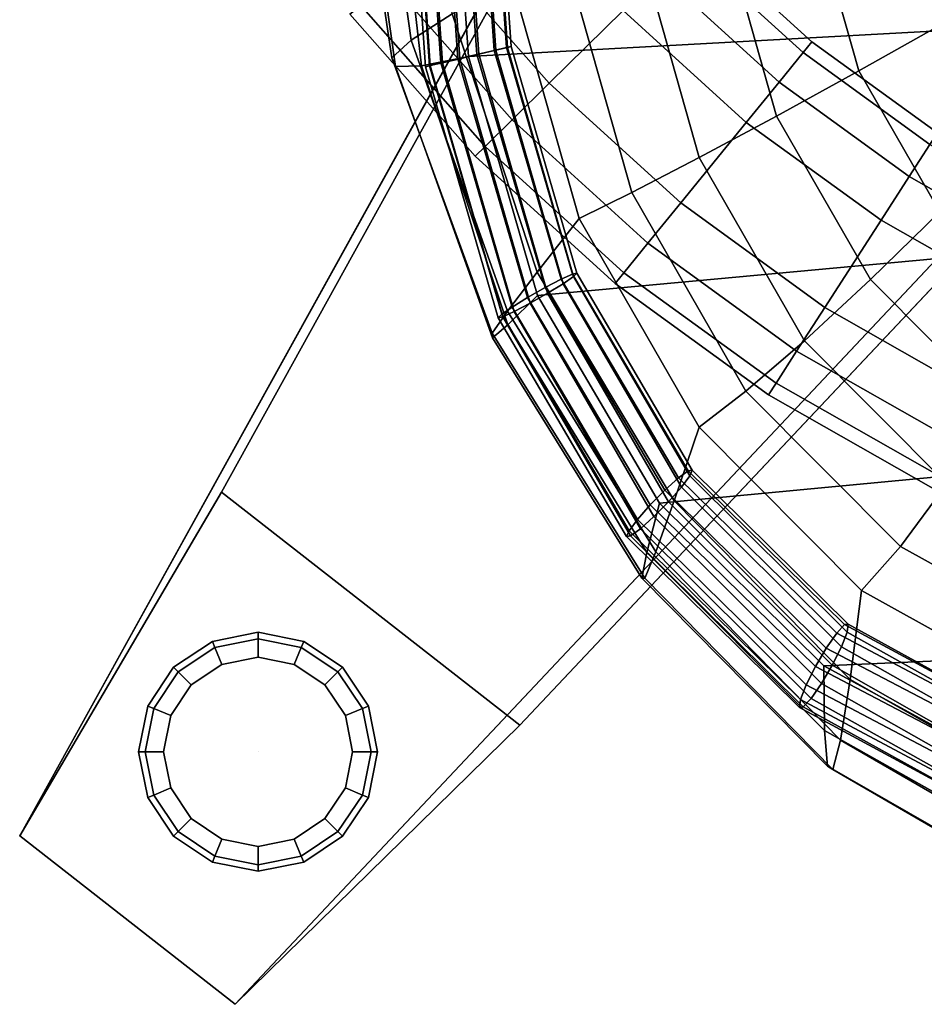
# Model space of a CAD drawing. Units: inches. Extents: x -11.3 to 11.3, y -8.7 to 11.
# Drawn here: x -10.2 to -8, y -8.2 to -5.9 of the extents above; entities that cross this region are included whole.
import ezdxf

# ---------------------------------------------------------------- set-up
doc = ezdxf.new("R2010")
doc.units = ezdxf.units.IN
doc.header["$MEASUREMENT"] = 0
for name, color, linetype in [('AFUFU-3D-CH-FO', 2, 'Continuous'), ('AFUFU-3D-CH-GL', 2, 'Continuous'), ('AFUFU-3D-CH-LG', 2, 'Continuous'), ('AFUFU-3D-CH-ST', 2, 'Continuous')]:
    doc.layers.add(name, color=color, linetype=linetype)

msp = doc.modelspace()

# ---------------------------------------------------------------- linework, layer by layer
at = {"layer": 'AFUFU-3D-CH-FO'}
for points in [[(-8.9913, -5.5524, 7.1207), (-9.1876, -5.7073, 7.1207), (-8.9044, -6.0282, 7.1207), (-8.7263, -5.8528, 7.1207)], [(-8.7263, -5.8528, 5.6207), (-8.9044, -6.0282, 5.6207), (-9.1876, -5.7073, 5.6207), (-8.9913, -5.5524, 5.6207)], [(-8.5483, -5.6773, 6.8707), (-8.5721, -5.7008, 6.9957), (-8.2934, -5.9542, 6.9957), (-8.2722, -5.9282, 6.8707)], [(-8.2722, -5.9282, 5.8707), (-8.2934, -5.9542, 5.7457), (-8.5721, -5.7008, 5.7457), (-8.5483, -5.6773, 5.8707)], [(-8.2722, -5.9282, 5.8707), (-8.5483, -5.6773, 5.8707), (-8.5483, -5.6773, 6.8707), (-8.2722, -5.9282, 6.8707)], [(-9.1876, -5.7073, 7.1207), (-9.2857, -5.7847, 7.0872), (-8.9934, -6.1159, 7.0872), (-8.9044, -6.0282, 7.1207)], [(-8.9044, -6.0282, 5.6207), (-8.9934, -6.1159, 5.6542), (-9.2857, -5.7847, 5.6542), (-9.1876, -5.7073, 5.6207)], [(-8.5721, -5.7008, 6.9957), (-8.6373, -5.765, 7.0872), (-8.3511, -6.0252, 7.0872), (-8.2934, -5.9542, 6.9957)], [(-8.2934, -5.9542, 5.7457), (-8.3511, -6.0252, 5.6542), (-8.6373, -5.765, 5.6542), (-8.5721, -5.7008, 5.7457)], [(-8.6373, -5.765, 7.0872), (-8.7263, -5.8528, 7.1207), (-8.4299, -6.1222, 7.1207), (-8.3511, -6.0252, 7.0872)], [(-8.3511, -6.0252, 5.6542), (-8.4299, -6.1222, 5.6207), (-8.7263, -5.8528, 5.6207), (-8.6373, -5.765, 5.6542)], [(-9.2857, -5.7847, 7.0872), (-9.3576, -5.8413, 6.9957), (-9.0585, -6.1801, 6.9957), (-8.9934, -6.1159, 7.0872)], [(-8.9934, -6.1159, 5.6542), (-9.0585, -6.1801, 5.7457), (-9.3576, -5.8413, 5.7457), (-9.2857, -5.7847, 5.6542)], [(-9.3576, -5.8413, 6.9957), (-9.3839, -5.8621, 6.8707), (-9.0825, -6.2037, 6.8707), (-9.0585, -6.1801, 6.9957)], [(-9.0585, -6.1801, 5.7457), (-9.0825, -6.2037, 5.8707), (-9.3839, -5.8621, 5.8707), (-9.3576, -5.8413, 5.7457)], [(-9.3839, -5.8621, 5.8707), (-9.0825, -6.2037, 5.8707), (-9.0825, -6.2037, 6.8707), (-9.3839, -5.8621, 6.8707)], [(-8.7263, -5.8528, 7.1207), (-8.9044, -6.0282, 7.1207), (-8.5876, -6.3161, 7.1207), (-8.4299, -6.1222, 7.1207)], [(-8.4299, -6.1222, 5.6207), (-8.5876, -6.3161, 5.6207), (-8.9044, -6.0282, 5.6207), (-8.7263, -5.8528, 5.6207)], [(-8.2722, -5.9282, 6.8707), (-8.2934, -5.9542, 6.9957), (-7.9884, -6.1753, 6.9957), (-7.9703, -6.1472, 6.8707)], [(-7.9703, -6.1472, 5.8707), (-7.9884, -6.1753, 5.7457), (-8.2934, -5.9542, 5.7457), (-8.2722, -5.9282, 5.8707)], [(-7.9703, -6.1472, 5.8707), (-8.2722, -5.9282, 5.8707), (-8.2722, -5.9282, 6.8707), (-7.9703, -6.1472, 6.8707)], [(-8.2934, -5.9542, 6.9957), (-8.3511, -6.0252, 7.0872), (-8.038, -6.2523, 7.0872), (-7.9884, -6.1753, 6.9957)], [(-7.9884, -6.1753, 5.7457), (-8.038, -6.2523, 5.6542), (-8.3511, -6.0252, 5.6542), (-8.2934, -5.9542, 5.7457)], [(-8.9044, -6.0282, 7.1207), (-8.9934, -6.1159, 7.0872), (-8.6665, -6.4131, 7.0872), (-8.5876, -6.3161, 7.1207)], [(-8.5876, -6.3161, 5.6207), (-8.6665, -6.4131, 5.6542), (-8.9934, -6.1159, 5.6542), (-8.9044, -6.0282, 5.6207)], [(-8.3511, -6.0252, 7.0872), (-8.4299, -6.1222, 7.1207), (-8.1057, -6.3573, 7.1207), (-8.038, -6.2523, 7.0872)], [(-8.038, -6.2523, 5.6542), (-8.1057, -6.3573, 5.6207), (-8.4299, -6.1222, 5.6207), (-8.3511, -6.0252, 5.6542)], [(-8.9934, -6.1159, 7.0872), (-9.0585, -6.1801, 6.9957), (-8.7242, -6.4841, 6.9957), (-8.6665, -6.4131, 7.0872)], [(-8.6665, -6.4131, 5.6542), (-8.7242, -6.4841, 5.7457), (-9.0585, -6.1801, 5.7457), (-8.9934, -6.1159, 5.6542)], [(-8.4299, -6.1222, 7.1207), (-8.5876, -6.3161, 7.1207), (-8.2412, -6.5675, 7.1207), (-8.1057, -6.3573, 7.1207)], [(-8.1057, -6.3573, 5.6207), (-8.2412, -6.5675, 5.6207), (-8.5876, -6.3161, 5.6207), (-8.4299, -6.1222, 5.6207)], [(-9.0585, -6.1801, 6.9957), (-9.0825, -6.2037, 6.8707), (-8.7454, -6.5101, 6.8707), (-8.7242, -6.4841, 6.9957)], [(-8.7242, -6.4841, 5.7457), (-8.7454, -6.5101, 5.8707), (-9.0825, -6.2037, 5.8707), (-9.0585, -6.1801, 5.7457)], [(-7.9884, -6.1753, 6.9957), (-8.038, -6.2523, 7.0872), (-7.7019, -6.4436, 7.0872), (-7.6611, -6.3617, 6.9957)], [(-7.6611, -6.3617, 5.7457), (-7.7019, -6.4436, 5.6542), (-8.038, -6.2523, 5.6542), (-7.9884, -6.1753, 5.7457)], [(-9.0825, -6.2037, 5.8707), (-8.7454, -6.5101, 5.8707), (-8.7454, -6.5101, 6.8707), (-9.0825, -6.2037, 6.8707)], [(-8.038, -6.2523, 7.0872), (-8.1057, -6.3573, 7.1207), (-7.7576, -6.5554, 7.1207), (-7.7019, -6.4436, 7.0872)], [(-7.7019, -6.4436, 5.6542), (-7.7576, -6.5554, 5.6207), (-8.1057, -6.3573, 5.6207), (-8.038, -6.2523, 5.6542)], [(-8.5876, -6.3161, 7.1207), (-8.6665, -6.4131, 7.0872), (-8.3089, -6.6725, 7.0872), (-8.2412, -6.5675, 7.1207)], [(-8.2412, -6.5675, 5.6207), (-8.3089, -6.6725, 5.6542), (-8.6665, -6.4131, 5.6542), (-8.5876, -6.3161, 5.6207)], [(-8.1057, -6.3573, 7.1207), (-8.2412, -6.5675, 7.1207), (-7.8691, -6.7792, 7.1207), (-7.7576, -6.5554, 7.1207)], [(-7.7576, -6.5554, 5.6207), (-7.8691, -6.7792, 5.6207), (-8.2412, -6.5675, 5.6207), (-8.1057, -6.3573, 5.6207)], [(-8.6665, -6.4131, 7.0872), (-8.7242, -6.4841, 6.9957), (-8.3584, -6.7495, 6.9957), (-8.3089, -6.6725, 7.0872)], [(-8.3089, -6.6725, 5.6542), (-8.3584, -6.7495, 5.7457), (-8.7242, -6.4841, 5.7457), (-8.6665, -6.4131, 5.6542)], [(-8.7242, -6.4841, 6.9957), (-8.7454, -6.5101, 6.8707), (-8.3766, -6.7776, 6.8707), (-8.3584, -6.7495, 6.9957)], [(-8.3584, -6.7495, 5.7457), (-8.3766, -6.7776, 5.8707), (-8.7454, -6.5101, 5.8707), (-8.7242, -6.4841, 5.7457)], [(-8.7454, -6.5101, 5.8707), (-8.3766, -6.7776, 5.8707), (-8.3766, -6.7776, 6.8707), (-8.7454, -6.5101, 6.8707)], [(-8.2412, -6.5675, 7.1207), (-8.3089, -6.6725, 7.0872), (-7.9249, -6.8911, 7.0872), (-7.8691, -6.7792, 7.1207)], [(-7.8691, -6.7792, 5.6207), (-7.9249, -6.8911, 5.6542), (-8.3089, -6.6725, 5.6542), (-8.2412, -6.5675, 5.6207)], [(-8.3089, -6.6725, 7.0872), (-8.3584, -6.7495, 6.9957), (-7.9657, -6.973, 6.9957), (-7.9249, -6.8911, 7.0872)], [(-7.9249, -6.8911, 5.6542), (-7.9657, -6.973, 5.7457), (-8.3584, -6.7495, 5.7457), (-8.3089, -6.6725, 5.6542)], [(-8.3584, -6.7495, 6.9957), (-8.3766, -6.7776, 6.8707), (-7.9806, -7.0029, 6.8707), (-7.9657, -6.973, 6.9957)], [(-7.9657, -6.973, 5.7457), (-7.9806, -7.0029, 5.8707), (-8.3766, -6.7776, 5.8707), (-8.3584, -6.7495, 5.7457)], [(-8.3766, -6.7776, 5.8707), (-7.9806, -7.0029, 5.8707), (-7.9806, -7.0029, 6.8707), (-8.3766, -6.7776, 6.8707)]]:
    msp.add_3dface(points, dxfattribs=at)
at = {"layer": 'AFUFU-3D-CH-GL'}
for points in [[(-9.7083, -7.3857, 0.0163), (-9.7144, -7.3711, 0.0585), (-9.6044, -7.3492, 0.0585), (-9.6044, -7.365, 0.0163)], [(-9.7144, -7.3711, 0.0585), (-9.7144, -7.3711, 0.1987), (-9.6044, -7.3492, 0.1987), (-9.6044, -7.3492, 0.0585)], [(-9.6914, -7.4266, 0), (-9.7083, -7.3857, 0.0163), (-9.6044, -7.365, 0.0163), (-9.6044, -7.4092, 0)], [(-9.6044, -7.365, 0.0163), (-9.6044, -7.3492, 0.0585), (-9.4943, -7.3711, 0.0585), (-9.5004, -7.3857, 0.0163)], [(-9.6044, -7.3492, 0.0585), (-9.6044, -7.3492, 0.1987), (-9.4943, -7.3711, 0.1987), (-9.4943, -7.3711, 0.0585)], [(-9.6044, -7.4092, 0), (-9.6044, -7.365, 0.0163), (-9.5004, -7.3857, 0.0163), (-9.5173, -7.4266, 0)], [(-9.7965, -7.4446, 0.0163), (-9.8076, -7.4334, 0.0585), (-9.7144, -7.3711, 0.0585), (-9.7083, -7.3857, 0.0163)], [(-9.8076, -7.4334, 0.0585), (-9.8076, -7.4334, 0.1987), (-9.7144, -7.3711, 0.1987), (-9.7144, -7.3711, 0.0585)], [(-9.7652, -7.4759, 0), (-9.7965, -7.4446, 0.0163), (-9.7083, -7.3857, 0.0163), (-9.6914, -7.4266, 0)], [(-9.5173, -7.4266, 0), (-9.5004, -7.3857, 0.0163), (-9.4122, -7.4446, 0.0163), (-9.4435, -7.4759, 0)], [(-9.5004, -7.3857, 0.0163), (-9.4943, -7.3711, 0.0585), (-9.4011, -7.4334, 0.0585), (-9.4122, -7.4446, 0.0163)], [(-9.4943, -7.3711, 0.0585), (-9.4943, -7.3711, 0.1987), (-9.4011, -7.4334, 0.1987), (-9.4011, -7.4334, 0.0585)], [(-9.8554, -7.5327, 0.0163), (-9.87, -7.5267, 0.0585), (-9.8076, -7.4334, 0.0585), (-9.7965, -7.4446, 0.0163)], [(-9.87, -7.5267, 0.0585), (-9.87, -7.5267, 0.1987), (-9.8076, -7.4334, 0.1987), (-9.8076, -7.4334, 0.0585)], [(-9.4122, -7.4446, 0.0163), (-9.4011, -7.4334, 0.0585), (-9.3387, -7.5267, 0.0585), (-9.3533, -7.5327, 0.0163)], [(-9.4011, -7.4334, 0.0585), (-9.4011, -7.4334, 0.1987), (-9.3387, -7.5267, 0.1987), (-9.3387, -7.5267, 0.0585)], [(-9.8145, -7.5497, 0), (-9.8554, -7.5327, 0.0163), (-9.7965, -7.4446, 0.0163), (-9.7652, -7.4759, 0)], [(-9.4435, -7.4759, 0), (-9.4122, -7.4446, 0.0163), (-9.3533, -7.5327, 0.0163), (-9.3942, -7.5497, 0)], [(-9.8761, -7.6367, 0.0163), (-9.8919, -7.6367, 0.0585), (-9.87, -7.5267, 0.0585), (-9.8554, -7.5327, 0.0163)], [(-9.8919, -7.6367, 0.0585), (-9.8919, -7.6367, 0.1987), (-9.87, -7.5267, 0.1987), (-9.87, -7.5267, 0.0585)], [(-9.8318, -7.6367, 0), (-9.8761, -7.6367, 0.0163), (-9.8554, -7.5327, 0.0163), (-9.8145, -7.5497, 0)], [(-9.3942, -7.5497, 0), (-9.3533, -7.5327, 0.0163), (-9.3326, -7.6367, 0.0163), (-9.3769, -7.6367, 0)], [(-9.3533, -7.5327, 0.0163), (-9.3387, -7.5267, 0.0585), (-9.3169, -7.6367, 0.0585), (-9.3326, -7.6367, 0.0163)], [(-9.3387, -7.5267, 0.0585), (-9.3387, -7.5267, 0.1987), (-9.3169, -7.6367, 0.1987), (-9.3169, -7.6367, 0.0585)], [(-9.8554, -7.7407, 0.0163), (-9.87, -7.7467, 0.0585), (-9.8919, -7.6367, 0.0585), (-9.8761, -7.6367, 0.0163)], [(-9.87, -7.7467, 0.0585), (-9.87, -7.7467, 0.1987), (-9.8919, -7.6367, 0.1987), (-9.8919, -7.6367, 0.0585)], [(-9.8145, -7.7238, 0), (-9.8554, -7.7407, 0.0163), (-9.8761, -7.6367, 0.0163), (-9.8318, -7.6367, 0)], [(-9.3769, -7.6367, 0), (-9.3326, -7.6367, 0.0163), (-9.3533, -7.7407, 0.0163), (-9.3942, -7.7238, 0)], [(-9.3326, -7.6367, 0.0163), (-9.3169, -7.6367, 0.0585), (-9.3387, -7.7467, 0.0585), (-9.3533, -7.7407, 0.0163)], [(-9.3169, -7.6367, 0.0585), (-9.3169, -7.6367, 0.1987), (-9.3387, -7.7467, 0.1987), (-9.3387, -7.7467, 0.0585)], [(-9.7965, -7.8288, 0.0163), (-9.8076, -7.84, 0.0585), (-9.87, -7.7467, 0.0585), (-9.8554, -7.7407, 0.0163)], [(-9.8076, -7.84, 0.0585), (-9.8076, -7.84, 0.1987), (-9.87, -7.7467, 0.1987), (-9.87, -7.7467, 0.0585)], [(-9.7652, -7.7976, 0), (-9.7965, -7.8288, 0.0163), (-9.8554, -7.7407, 0.0163), (-9.8145, -7.7238, 0)], [(-9.3942, -7.7238, 0), (-9.3533, -7.7407, 0.0163), (-9.4122, -7.8288, 0.0163), (-9.4435, -7.7976, 0)], [(-9.3533, -7.7407, 0.0163), (-9.3387, -7.7467, 0.0585), (-9.4011, -7.84, 0.0585), (-9.4122, -7.8288, 0.0163)], [(-9.3387, -7.7467, 0.0585), (-9.3387, -7.7467, 0.1987), (-9.4011, -7.84, 0.1987), (-9.4011, -7.84, 0.0585)], [(-9.6914, -7.8469, 0), (-9.7083, -7.8877, 0.0163), (-9.7965, -7.8288, 0.0163), (-9.7652, -7.7976, 0)], [(-9.4435, -7.7976, 0), (-9.4122, -7.8288, 0.0163), (-9.5004, -7.8877, 0.0163), (-9.5173, -7.8469, 0)], [(-9.7083, -7.8877, 0.0163), (-9.7144, -7.9023, 0.0585), (-9.8076, -7.84, 0.0585), (-9.7965, -7.8288, 0.0163)], [(-9.7144, -7.9023, 0.0585), (-9.7144, -7.9023, 0.1987), (-9.8076, -7.84, 0.1987), (-9.8076, -7.84, 0.0585)], [(-9.4122, -7.8288, 0.0163), (-9.4011, -7.84, 0.0585), (-9.4943, -7.9023, 0.0585), (-9.5004, -7.8877, 0.0163)], [(-9.4011, -7.84, 0.0585), (-9.4011, -7.84, 0.1987), (-9.4943, -7.9023, 0.1987), (-9.4943, -7.9023, 0.0585)], [(-9.6044, -7.8642, 0), (-9.6044, -7.9084, 0.0163), (-9.7083, -7.8877, 0.0163), (-9.6914, -7.8469, 0)], [(-9.5173, -7.8469, 0), (-9.5004, -7.8877, 0.0163), (-9.6044, -7.9084, 0.0163), (-9.6044, -7.8642, 0)], [(-9.6044, -7.9084, 0.0163), (-9.6044, -7.9242, 0.0585), (-9.7144, -7.9023, 0.0585), (-9.7083, -7.8877, 0.0163)], [(-9.5004, -7.8877, 0.0163), (-9.4943, -7.9023, 0.0585), (-9.6044, -7.9242, 0.0585), (-9.6044, -7.9084, 0.0163)], [(-9.6044, -7.9242, 0.0585), (-9.6044, -7.9242, 0.1987), (-9.7144, -7.9023, 0.1987), (-9.7144, -7.9023, 0.0585)], [(-9.4943, -7.9023, 0.0585), (-9.4943, -7.9023, 0.1987), (-9.6044, -7.9242, 0.1987), (-9.6044, -7.9242, 0.0585)]]:
    msp.add_3dface(points, dxfattribs=at)
at = {"layer": 'AFUFU-3D-CH-GL', "invisible_edges": 5}
for points in [[(-9.6044, -7.6367, 0), (-9.6914, -7.4266, 0), (-9.6044, -7.4092, 0), (-9.6044, -7.6367, 0)], [(-9.6044, -7.6367, 0), (-9.6044, -7.4092, 0), (-9.5173, -7.4266, 0), (-9.6044, -7.6367, 0)], [(-9.6044, -7.6367, 0), (-9.7652, -7.4759, 0), (-9.6914, -7.4266, 0), (-9.6044, -7.6367, 0)], [(-9.6044, -7.6367, 0), (-9.5173, -7.4266, 0), (-9.4435, -7.4759, 0), (-9.6044, -7.6367, 0)], [(-9.6044, -7.6367, 0), (-9.8145, -7.5497, 0), (-9.7652, -7.4759, 0), (-9.6044, -7.6367, 0)], [(-9.6044, -7.6367, 0), (-9.4435, -7.4759, 0), (-9.3942, -7.5497, 0), (-9.6044, -7.6367, 0)], [(-9.6044, -7.6367, 0), (-9.8318, -7.6367, 0), (-9.8145, -7.5497, 0), (-9.6044, -7.6367, 0)], [(-9.6044, -7.6367, 0), (-9.3942, -7.5497, 0), (-9.3769, -7.6367, 0), (-9.6044, -7.6367, 0)], [(-9.6044, -7.6367, 0), (-9.8145, -7.7238, 0), (-9.8318, -7.6367, 0), (-9.6044, -7.6367, 0)], [(-9.6044, -7.6367, 0), (-9.7652, -7.7976, 0), (-9.8145, -7.7238, 0), (-9.6044, -7.6367, 0)], [(-9.6044, -7.6367, 0), (-9.6914, -7.8469, 0), (-9.7652, -7.7976, 0), (-9.6044, -7.6367, 0)], [(-9.6044, -7.6367, 0), (-9.6044, -7.8642, 0), (-9.6914, -7.8469, 0), (-9.6044, -7.6367, 0)], [(-9.6044, -7.6367, 0), (-9.5173, -7.8469, 0), (-9.6044, -7.8642, 0), (-9.6044, -7.6367, 0)], [(-9.6044, -7.6367, 0), (-9.4435, -7.7976, 0), (-9.5173, -7.8469, 0), (-9.6044, -7.6367, 0)], [(-9.6044, -7.6367, 0), (-9.3942, -7.7238, 0), (-9.4435, -7.7976, 0), (-9.6044, -7.6367, 0)], [(-9.6044, -7.6367, 0), (-9.3769, -7.6367, 0), (-9.3942, -7.7238, 0), (-9.6044, -7.6367, 0)]]:
    msp.add_3dface(points, dxfattribs=at)
at = {"layer": 'AFUFU-3D-CH-LG', "invisible_edges": 4}
for points in [[(-9.6923, -7.0122, 0.1782), (-10.1779, -7.8392, 0.1786), (-8.5549, -4.9072, 19.5469), (-8.0841, -4.103, 19.3884)], [(-9.6593, -8.2443, 0.1823), (-8.9744, -7.573, 0.1835), (-6.7145, -5.1729, 19.3988), (-7.3823, -5.8232, 19.5558)]]:
    msp.add_3dface(points, dxfattribs=at)
at = {"layer": 'AFUFU-3D-CH-LG'}
for points in [[(-8.0841, -4.103, 19.3884), (-6.7145, -5.1729, 19.3988), (-8.9744, -7.573, 0.1835), (-9.6923, -7.0122, 0.1782)], [(-7.3823, -5.8232, 19.5558), (-8.5549, -4.9072, 19.5469), (-10.1779, -7.8392, 0.1786), (-9.6593, -8.2443, 0.1823)], [(-9.6923, -7.0122, 0.1782), (-8.9744, -7.573, 0.1835), (-9.6593, -8.2443, 0.1823), (-10.1779, -7.8392, 0.1786)]]:
    msp.add_3dface(points, dxfattribs=at)
at = {"layer": 'AFUFU-3D-CH-ST'}
for points in [[(-7.9637, -5.8884, 25.9507), (-7.9466, -4.6599, 25.8557), (-8.0403, -4.3289, 25.8679), (-8.0592, -5.5513, 25.9539)], [(-9.329, -5.2619, 24.6501), (-9.236, -5.9244, 24.67), (-9.1379, -5.8613, 25.1467), (-9.2105, -5.2227, 25.1237)], [(-9.3827, -5.2959, 24.1648), (-9.2824, -5.9672, 24.1812), (-9.236, -5.9244, 24.67), (-9.329, -5.2619, 24.6501)], [(-9.3676, -5.3237, 23.6771), (-9.2739, -5.988, 23.6901), (-9.2824, -5.9672, 24.1812), (-9.3827, -5.2959, 24.1648)], [(-9.285, -5.3447, 23.1968), (-9.2111, -5.9866, 23.2065), (-9.2739, -5.988, 23.6901), (-9.3676, -5.3237, 23.6771)], [(-9.1404, -5.3589, 22.7322), (-9.0985, -5.9641, 22.7392), (-9.2111, -5.9866, 23.2065), (-9.285, -5.3447, 23.1968)], [(-9.1148, -5.3534, 22.8251), (-9.1612, -5.3564, 22.8256), (-9.1191, -5.9693, 22.8326), (-9.0732, -5.9585, 22.8322)], [(-9.0734, -5.3515, 22.8063), (-9.1148, -5.3534, 22.8251), (-9.0732, -5.9585, 22.8322), (-9.0323, -5.9488, 22.8134)], [(-9.0454, -5.351, 22.7727), (-9.0734, -5.3515, 22.8063), (-9.0323, -5.9488, 22.8134), (-9.0046, -5.9422, 22.7799)], [(-9.0476, -5.3546, 22.6898), (-9.0361, -5.3521, 22.7312), (-8.9954, -5.9399, 22.7383), (-9.0067, -5.9423, 22.6969)], [(-9.0361, -5.3521, 22.7312), (-9.0454, -5.351, 22.7727), (-9.0046, -5.9422, 22.7799), (-8.9954, -5.9399, 22.7383)], [(-9.2333, -5.3632, 22.7746), (-9.2447, -5.3656, 22.7332), (-9.2016, -5.9883, 22.74), (-9.1903, -5.9858, 22.7814)], [(-9.2447, -5.3656, 22.7332), (-9.2355, -5.3667, 22.6916), (-9.1924, -5.986, 22.6985), (-9.2016, -5.9883, 22.74)], [(-9.2355, -5.3667, 22.6916), (-9.2074, -5.3663, 22.6581), (-9.1646, -5.9793, 22.665), (-9.1924, -5.986, 22.6985)], [(-9.2035, -5.3599, 22.8075), (-9.2333, -5.3632, 22.7746), (-9.1903, -5.9858, 22.7814), (-9.1609, -5.979, 22.8145)], [(-9.2074, -5.3663, 22.6581), (-9.1661, -5.3643, 22.6392), (-9.1238, -5.9696, 22.6461), (-9.1646, -5.9793, 22.665)], [(-9.1612, -5.3564, 22.8256), (-9.2035, -5.3599, 22.8075), (-9.1609, -5.979, 22.8145), (-9.1191, -5.9693, 22.8326)], [(-9.1661, -5.3643, 22.6392), (-9.1197, -5.3613, 22.6388), (-9.0779, -5.9588, 22.6458), (-9.1238, -5.9696, 22.6461)], [(-9.1404, -5.3589, 22.7322), (-7.8843, -5.3717, 22.514), (-7.865, -5.8964, 22.5243), (-9.0985, -5.9641, 22.7392)], [(-9.1197, -5.3613, 22.6388), (-9.0774, -5.3578, 22.6568), (-9.0361, -5.9491, 22.6639), (-9.0779, -5.9588, 22.6458)], [(-9.0774, -5.3578, 22.6568), (-9.0476, -5.3546, 22.6898), (-9.0067, -5.9423, 22.6969), (-9.0361, -5.9491, 22.6639)], [(-7.9637, -5.8884, 25.9507), (-8.0592, -5.5513, 25.9539), (-8.2725, -5.5991, 25.9814), (-8.1593, -5.9986, 25.9776)], [(-8.1593, -5.9986, 25.9776), (-8.2725, -5.5991, 25.9814), (-8.4867, -5.6493, 25.9568), (-8.3569, -6.1074, 25.9524)], [(-8.3569, -6.1074, 25.9524), (-8.4867, -5.6493, 25.9568), (-8.6871, -5.6985, 25.8817), (-8.543, -6.2072, 25.8769)], [(-8.543, -6.2072, 25.8769), (-8.6871, -5.6985, 25.8817), (-8.8602, -5.7433, 25.7614), (-8.705, -6.2913, 25.7562)], [(-8.705, -6.2913, 25.7562), (-8.8602, -5.7433, 25.7614), (-8.9941, -5.7807, 25.604), (-8.8317, -6.3539, 25.5986)], [(-9.1379, -5.8613, 25.1467), (-8.9334, -6.4828, 25.1389), (-8.8317, -6.3539, 25.5986), (-8.9941, -5.7807, 25.604)], [(-9.236, -5.9244, 24.67), (-9.0047, -6.5763, 24.6597), (-8.9334, -6.4828, 25.1389), (-9.1379, -5.8613, 25.1467)], [(-9.0985, -5.9641, 22.7392), (-7.865, -5.8964, 22.5243), (-7.7873, -6.4333, 22.523), (-8.932, -6.5386, 22.7186)], [(-7.8021, -6.1697, 25.9296), (-7.9637, -5.8884, 25.9507), (-8.1593, -5.9986, 25.9776), (-7.9646, -6.3375, 25.9522)], [(-9.2824, -5.9672, 24.1812), (-9.0412, -6.6297, 24.1685), (-9.0047, -6.5763, 24.6597), (-9.236, -5.9244, 24.67)], [(-8.848, -6.4873, 22.6786), (-8.8753, -6.4998, 22.6449), (-9.0361, -5.9491, 22.6639), (-9.0067, -5.9423, 22.6969)], [(-8.8707, -6.5105, 22.7941), (-8.8455, -6.4933, 22.7613), (-9.0046, -5.9422, 22.7799), (-9.0323, -5.9488, 22.8134)], [(-8.8374, -6.485, 22.7201), (-8.848, -6.4873, 22.6786), (-9.0067, -5.9423, 22.6969), (-8.9954, -5.9399, 22.7383)], [(-8.8455, -6.4933, 22.7613), (-8.8374, -6.485, 22.7201), (-8.9954, -5.9399, 22.7383), (-9.0046, -5.9422, 22.7799)], [(-9.2739, -5.988, 23.6901), (-9.0407, -6.6404, 23.6749), (-9.0412, -6.6297, 24.1685), (-9.2824, -5.9672, 24.1812)], [(-9.0985, -5.9641, 22.7392), (-8.932, -6.5386, 22.7186), (-9.0033, -6.6091, 23.1888), (-9.2111, -5.9866, 23.2065)], [(-8.9559, -6.5438, 22.6252), (-8.9932, -6.5666, 22.643), (-9.1646, -5.9793, 22.665), (-9.1238, -5.9696, 22.6461)], [(-8.9887, -6.5774, 22.7922), (-8.9502, -6.5572, 22.8112), (-9.1191, -5.9693, 22.8326), (-9.1609, -5.979, 22.8145)], [(-9.1238, -5.9696, 22.6461), (-9.0779, -5.9588, 22.6458), (-8.9138, -6.5199, 22.6259), (-8.9559, -6.5438, 22.6252)], [(-8.9502, -6.5572, 22.8112), (-8.9081, -6.5333, 22.8119), (-9.0732, -5.9585, 22.8322), (-9.1191, -5.9693, 22.8326)], [(-8.8753, -6.4998, 22.6449), (-8.9138, -6.5199, 22.6259), (-9.0779, -5.9588, 22.6458), (-9.0361, -5.9491, 22.6639)], [(-8.9081, -6.5333, 22.8119), (-8.8707, -6.5105, 22.7941), (-9.0323, -5.9488, 22.8134), (-9.0732, -5.9585, 22.8322)], [(-9.2111, -5.9866, 23.2065), (-9.0033, -6.6091, 23.1888), (-9.0407, -6.6404, 23.6749), (-9.2739, -5.988, 23.6901)], [(-9.0265, -6.5922, 22.717), (-9.0159, -6.5899, 22.7586), (-9.1903, -5.9858, 22.7814), (-9.2016, -5.9883, 22.74)], [(-9.0184, -6.5839, 22.6758), (-9.0265, -6.5922, 22.717), (-9.2016, -5.9883, 22.74), (-9.1924, -5.986, 22.6985)], [(-8.9932, -6.5666, 22.643), (-9.0184, -6.5839, 22.6758), (-9.1924, -5.986, 22.6985), (-9.1646, -5.9793, 22.665)], [(-9.0159, -6.5899, 22.7586), (-8.9887, -6.5774, 22.7922), (-9.1609, -5.979, 22.8145), (-9.1903, -5.9858, 22.7814)], [(-7.9646, -6.3375, 25.9522), (-8.1593, -5.9986, 25.9776), (-8.3569, -6.1074, 25.9524), (-8.131, -6.5006, 25.9229)], [(-8.131, -6.5006, 25.9229), (-8.3569, -6.1074, 25.9524), (-8.543, -6.2072, 25.8769), (-8.29, -6.6476, 25.8439)], [(-8.29, -6.6476, 25.8439), (-8.543, -6.2072, 25.8769), (-8.705, -6.2913, 25.7562), (-8.4307, -6.7687, 25.7204)], [(-8.4307, -6.7687, 25.7204), (-8.705, -6.2913, 25.7562), (-8.8317, -6.3539, 25.5986), (-8.5436, -6.8556, 25.561)], [(-7.7013, -6.6024, 25.9095), (-7.9646, -6.3375, 25.9522), (-8.131, -6.5006, 25.9229), (-7.8257, -6.8077, 25.8735)], [(-8.9334, -6.4828, 25.1389), (-8.6032, -7.0325, 25.0992), (-8.5436, -6.8556, 25.561), (-8.8317, -6.3539, 25.5986)], [(-8.932, -6.5386, 22.7186), (-7.7873, -6.4333, 22.523), (-7.6396, -6.944, 22.5068), (-8.639, -7.0389, 22.6707)], [(-9.0047, -6.5763, 24.6597), (-8.6475, -7.1559, 24.6184), (-8.6032, -7.0325, 25.0992), (-8.9334, -6.4828, 25.1389)], [(-8.5697, -6.9606, 22.6352), (-8.5931, -6.9778, 22.6005), (-8.8753, -6.4998, 22.6449), (-8.848, -6.4873, 22.6786)], [(-8.5599, -6.9588, 22.6769), (-8.5697, -6.9606, 22.6352), (-8.848, -6.4873, 22.6786), (-8.8374, -6.485, 22.7201)], [(-8.5658, -6.9729, 22.7174), (-8.5599, -6.9588, 22.6769), (-8.8374, -6.485, 22.7201), (-8.8455, -6.4933, 22.7613)], [(-8.5931, -6.9778, 22.6005), (-8.6257, -7.0071, 22.5797), (-8.9138, -6.5199, 22.6259), (-8.8753, -6.4998, 22.6449)], [(-8.6171, -7.035, 22.7644), (-8.5862, -7.0001, 22.7486), (-8.8707, -6.5105, 22.7941), (-8.9081, -6.5333, 22.8119)], [(-8.5862, -7.0001, 22.7486), (-8.5658, -6.9729, 22.7174), (-8.8455, -6.4933, 22.7613), (-8.8707, -6.5105, 22.7941)], [(-7.8257, -6.8077, 25.8735), (-8.131, -6.5006, 25.9229), (-8.29, -6.6476, 25.8439), (-7.9478, -6.9918, 25.7885)], [(-8.932, -6.5386, 22.7186), (-8.639, -7.0389, 22.6707), (-8.669, -7.1575, 23.1434), (-9.0033, -6.6091, 23.1888)], [(-8.9559, -6.5438, 22.6252), (-8.9138, -6.5199, 22.6259), (-8.6257, -7.0071, 22.5797), (-8.6608, -7.0428, 22.5769)], [(-8.6523, -7.0706, 22.7617), (-8.6171, -7.035, 22.7644), (-8.9081, -6.5333, 22.8119), (-8.9502, -6.5572, 22.8112)], [(-8.6608, -7.0428, 22.5769), (-8.6917, -7.0776, 22.5927), (-8.9932, -6.5666, 22.643), (-8.9559, -6.5438, 22.6252)], [(-8.6848, -7.0999, 22.7409), (-8.6523, -7.0706, 22.7617), (-8.9502, -6.5572, 22.8112), (-8.9887, -6.5774, 22.7922)], [(-9.0412, -6.6297, 24.1685), (-8.6739, -7.2192, 24.1261), (-8.6475, -7.1559, 24.6184), (-9.0047, -6.5763, 24.6597)], [(-8.7121, -7.1048, 22.624), (-8.718, -7.1189, 22.6645), (-9.0265, -6.5922, 22.717), (-9.0184, -6.5839, 22.6758)], [(-8.6917, -7.0776, 22.5927), (-8.7121, -7.1048, 22.624), (-9.0184, -6.5839, 22.6758), (-8.9932, -6.5666, 22.643)], [(-8.7083, -7.1172, 22.7062), (-8.6848, -7.0999, 22.7409), (-8.9887, -6.5774, 22.7922), (-9.0159, -6.5899, 22.7586)], [(-9.0033, -6.6091, 23.1888), (-8.669, -7.1575, 23.1434), (-8.6811, -7.2193, 23.6312), (-9.0407, -6.6404, 23.6749)], [(-8.718, -7.1189, 22.6645), (-8.7083, -7.1172, 22.7062), (-9.0159, -6.5899, 22.7586), (-9.0265, -6.5922, 22.717)], [(-9.0407, -6.6404, 23.6749), (-8.6811, -7.2193, 23.6312), (-8.6739, -7.2192, 24.1261), (-9.0412, -6.6297, 24.1685)], [(-7.9478, -6.9918, 25.7885), (-8.29, -6.6476, 25.8439), (-8.4307, -6.7687, 25.7204), (-8.0593, -7.1424, 25.6603)], [(-8.0593, -7.1424, 25.6603), (-8.4307, -6.7687, 25.7204), (-8.5436, -6.8556, 25.561), (-8.1525, -7.2489, 25.4976)], [(-8.6032, -7.0325, 25.0992), (-8.1797, -7.4628, 25.0345), (-8.1525, -7.2489, 25.4976), (-8.5436, -6.8556, 25.561)], [(-8.639, -7.0389, 22.6707), (-7.6396, -6.944, 22.5068), (-7.4183, -7.3935, 22.4748), (-8.2434, -7.4298, 22.6026)], [(-8.1938, -7.3307, 22.5727), (-8.2125, -7.3512, 22.5368), (-8.5931, -6.9778, 22.6005), (-8.5697, -6.9606, 22.6352)], [(-8.1848, -7.3298, 22.6146), (-8.1938, -7.3307, 22.5727), (-8.5697, -6.9606, 22.6352), (-8.5599, -6.9588, 22.6769)], [(-8.1874, -7.3488, 22.654), (-8.1848, -7.3298, 22.6146), (-8.5599, -6.9588, 22.6769), (-8.5658, -6.9729, 22.7174)], [(-8.2125, -7.3512, 22.5368), (-8.2375, -7.3872, 22.5138), (-8.6257, -7.0071, 22.5797), (-8.5931, -6.9778, 22.6005)], [(-8.2011, -7.3838, 22.6833), (-8.1874, -7.3488, 22.654), (-8.5658, -6.9729, 22.7174), (-8.5862, -7.0001, 22.7486)], [(-8.6608, -7.0428, 22.5769), (-8.6257, -7.0071, 22.5797), (-8.2375, -7.3872, 22.5138), (-8.2635, -7.4317, 22.5085)], [(-8.2232, -7.4279, 22.6966), (-8.2011, -7.3838, 22.6833), (-8.5862, -7.0001, 22.7486), (-8.6171, -7.035, 22.7644)], [(-7.5358, -7.2205, 25.7169), (-7.9478, -6.9918, 25.7885), (-8.0593, -7.1424, 25.6603), (-7.6161, -7.3883, 25.5833)], [(-8.2493, -7.4724, 22.6913), (-8.2232, -7.4279, 22.6966), (-8.6171, -7.035, 22.7644), (-8.6523, -7.0706, 22.7617)], [(-8.6475, -7.1559, 24.6184), (-8.203, -7.6089, 24.5531), (-8.1797, -7.4628, 25.0345), (-8.6032, -7.0325, 25.0992)], [(-8.2635, -7.4317, 22.5085), (-8.2856, -7.4758, 22.5218), (-8.6917, -7.0776, 22.5927), (-8.6608, -7.0428, 22.5769)], [(-8.639, -7.0389, 22.6707), (-8.2434, -7.4298, 22.6026), (-8.2418, -7.5856, 23.077), (-8.669, -7.1575, 23.1434)], [(-8.2856, -7.4758, 22.5218), (-8.2993, -7.5108, 22.5511), (-8.7121, -7.1048, 22.624), (-8.6917, -7.0776, 22.5927)], [(-8.2742, -7.5085, 22.6684), (-8.2493, -7.4724, 22.6913), (-8.6523, -7.0706, 22.7617), (-8.6848, -7.0999, 22.7409)], [(-8.2993, -7.5108, 22.5511), (-8.302, -7.5298, 22.5906), (-8.718, -7.1189, 22.6645), (-8.7121, -7.1048, 22.624)], [(-8.293, -7.5289, 22.6324), (-8.2742, -7.5085, 22.6684), (-8.6848, -7.0999, 22.7409), (-8.7083, -7.1172, 22.7062)], [(-8.302, -7.5298, 22.5906), (-8.293, -7.5289, 22.6324), (-8.7083, -7.1172, 22.7062), (-8.718, -7.1189, 22.6645)], [(-7.6161, -7.3883, 25.5833), (-8.0593, -7.1424, 25.6603), (-8.1525, -7.2489, 25.4976), (-7.6875, -7.507, 25.4168)], [(-8.669, -7.1575, 23.1434), (-8.2418, -7.5856, 23.077), (-8.2345, -7.6711, 23.5655), (-8.6811, -7.2193, 23.6312)], [(-8.6739, -7.2192, 24.1261), (-8.2215, -7.6795, 24.0605), (-8.203, -7.6089, 24.5531), (-8.6475, -7.1559, 24.6184)], [(-8.6811, -7.2193, 23.6312), (-8.2345, -7.6711, 23.5655), (-8.2215, -7.6795, 24.0605), (-8.6739, -7.2192, 24.1261)], [(-8.1797, -7.4628, 25.0345), (-7.7016, -7.7355, 24.9533), (-7.6875, -7.507, 25.4168), (-8.1525, -7.2489, 25.4976)], [(-7.7432, -7.5738, 22.5032), (-7.7568, -7.5931, 22.465), (-8.2125, -7.3512, 22.5368), (-8.1938, -7.3307, 22.5727)], [(-7.7359, -7.5768, 22.5452), (-7.7432, -7.5738, 22.5032), (-8.1938, -7.3307, 22.5727), (-8.1848, -7.3298, 22.6146)], [(-7.7362, -7.6014, 22.5827), (-7.7359, -7.5768, 22.5452), (-8.1848, -7.3298, 22.6146), (-8.1874, -7.3488, 22.654)], [(-7.7568, -7.5931, 22.465), (-7.7738, -7.6308, 22.4382), (-8.2375, -7.3872, 22.5138), (-8.2125, -7.3512, 22.5368)], [(-7.7441, -7.6427, 22.6082), (-7.7362, -7.6014, 22.5827), (-8.1874, -7.3488, 22.654), (-8.2011, -7.3838, 22.6833)], [(-8.2635, -7.4317, 22.5085), (-8.2375, -7.3872, 22.5138), (-7.7738, -7.6308, 22.4382), (-7.7909, -7.6793, 22.428)], [(-7.758, -7.6926, 22.6167), (-7.7441, -7.6427, 22.6082), (-8.2011, -7.3838, 22.6833), (-8.2232, -7.4279, 22.6966)], [(-8.2434, -7.4298, 22.6026), (-7.4183, -7.3935, 22.4748), (-7.1254, -7.7498, 22.4272), (-7.7745, -7.686, 22.5223)], [(-7.7909, -7.6793, 22.428), (-7.8048, -7.7292, 22.4365), (-8.2856, -7.4758, 22.5218), (-8.2635, -7.4317, 22.5085)], [(-7.7751, -7.7412, 22.6065), (-7.758, -7.6926, 22.6167), (-8.2232, -7.4279, 22.6966), (-8.2493, -7.4724, 22.6913)], [(-8.2434, -7.4298, 22.6026), (-7.7745, -7.686, 22.5223), (-7.7604, -7.8567, 22.9973), (-8.2418, -7.5856, 23.077)], [(-7.8048, -7.7292, 22.4365), (-7.8127, -7.7706, 22.462), (-8.2993, -7.5108, 22.5511), (-8.2856, -7.4758, 22.5218)], [(-7.7922, -7.7788, 22.5796), (-7.7751, -7.7412, 22.6065), (-8.2493, -7.4724, 22.6913), (-8.2742, -7.5085, 22.6684)], [(-8.203, -7.6089, 24.5531), (-7.7162, -7.8906, 24.4722), (-7.7016, -7.7355, 24.9533), (-8.1797, -7.4628, 25.0345)], [(-7.8057, -7.7981, 22.5414), (-7.7922, -7.7788, 22.5796), (-8.2742, -7.5085, 22.6684), (-8.293, -7.5289, 22.6324)], [(-7.8127, -7.7706, 22.462), (-7.813, -7.7951, 22.4994), (-8.302, -7.5298, 22.5906), (-8.2993, -7.5108, 22.5511)], [(-7.813, -7.7951, 22.4994), (-7.8057, -7.7981, 22.5414), (-8.293, -7.5289, 22.6324), (-8.302, -7.5298, 22.5906)], [(-8.2418, -7.5856, 23.077), (-7.7604, -7.8567, 22.9973), (-7.7458, -7.9518, 23.4856), (-8.2345, -7.6711, 23.5655)], [(-8.2215, -7.6795, 24.0605), (-7.731, -7.9639, 23.9801), (-7.7162, -7.8906, 24.4722), (-8.203, -7.6089, 24.5531)], [(-8.2345, -7.6711, 23.5655), (-7.7458, -7.9518, 23.4856), (-7.731, -7.9639, 23.9801), (-8.2215, -7.6795, 24.0605)]]:
    msp.add_3dface(points, dxfattribs=at)

doc.saveas('drawing.dxf')
